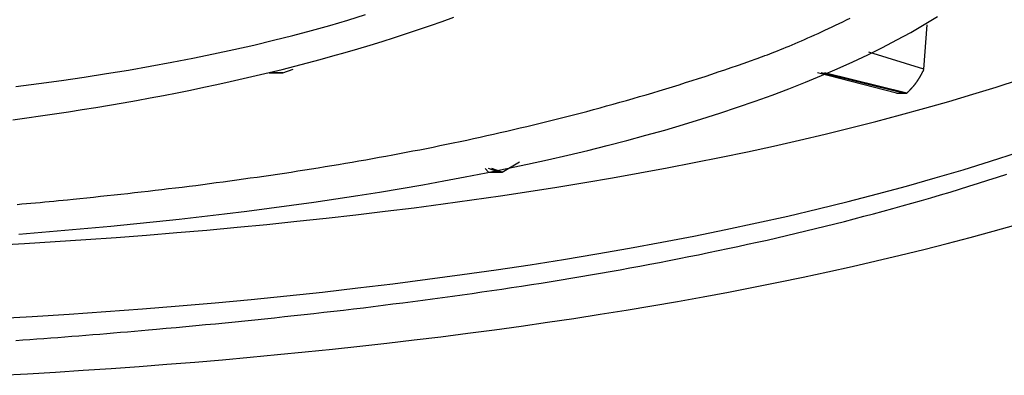
# Model space of a CAD drawing. Extents: x -204 to 354, y -405 to 527.
# Drawn here: x -174 to -170, y 131 to 132 of the extents above; entities that cross this region are included whole.
import ezdxf

# ---------------------------------------------------------------- set-up
doc = ezdxf.new("R2010")
doc.units = 0
doc.header["$MEASUREMENT"] = 0
doc.layers.add('EBENE_1', color=160, linetype='CONTINUOUS')

msp = doc.modelspace()

# ---------------------------------------------------------------- linework, layer by layer
at = {"layer": 'EBENE_1', "color": 7}
for p, q in [((-170.5068, 132.0006), (-170.4924, 132.1838)), ((-170.5068, 132.0006), (-170.7328, 132.0715)), ((-173.2023, 131.9868), (-173.174, 131.9868)), ((-173.174, 131.9868), (-173.1878, 131.9868)), ((-173.174, 131.9868), (-173.1458, 131.9868)), ((-173.1458, 131.9868), (-173.174, 131.9868)), ((-173.1458, 131.9868), (-173.103, 132.0006)), ((-170.6198, 131.902), (-170.9444, 131.9868)), ((-170.5916, 131.902), (-170.9299, 131.9868)), ((-170.5771, 131.902), (-170.9161, 131.9868)), ((-170.6198, 131.902), (-170.5916, 131.902)), ((-170.5916, 131.902), (-170.5771, 131.902)), ((-172.2425, 131.5768), (-172.1715, 131.6195)), ((-172.299, 131.5768), (-172.3127, 131.5913)), ((-172.2569, 131.5768), (-172.299, 131.5913)), ((-172.299, 131.5768), (-172.2569, 131.5768)), ((-172.2425, 131.5768), (-172.2852, 131.5913)), ((-172.2569, 131.5768), (-172.2425, 131.5768))]:
    msp.add_line(p, q, dxfattribs=at)
for points in [[(-174.2453, 131.9293, 0), (-174.1501, 131.9417, 0), (-174.0561, 131.9549, 0), (-173.9633, 131.9685, 0), (-173.8713, 131.9829, 0), (-173.7805, 131.9977, 0), (-173.6913, 132.0133, 0), (-173.6029, 132.0297, 0), (-173.5165, 132.0465, 0), (-173.4309, 132.0641, 0), (-173.3473, 132.0821, 0), (-173.2649, 132.1005, 0), (-173.1841, 132.1201, 0), (-173.1049, 132.1401, 0), (-173.0273, 132.1605, 0), (-172.9517, 132.1817, 0), (-172.8777, 132.2037, 0), (-172.8053, 132.2261, 0)], [(-174.2569, 131.7929, 0), (-174.1997, 131.8005, 0), (-174.1425, 131.8089, 0), (-174.0857, 131.8169, 0), (-174.0285, 131.8257, 0), (-173.9721, 131.8345, 0), (-173.9157, 131.8437, 0), (-173.8593, 131.8529, 0), (-173.8033, 131.8629, 0), (-173.7473, 131.8725, 0), (-173.6917, 131.8829, 0), (-173.6361, 131.8933, 0), (-173.5809, 131.9041, 0), (-173.5261, 131.9153, 0), (-173.4713, 131.9265, 0), (-173.4169, 131.9381, 0), (-173.3629, 131.9501, 0), (-173.3089, 131.9625, 0), (-173.2553, 131.9749, 0), (-173.2021, 131.9877, 0), (-173.1489, 132.0005, 0), (-173.0961, 132.0141, 0), (-173.0437, 132.0277, 0), (-172.9917, 132.0417, 0), (-172.9397, 132.0557, 0), (-172.8885, 132.0705, 0), (-172.8373, 132.0853, 0), (-172.7865, 132.1005, 0), (-172.7361, 132.1157, 0), (-172.6857, 132.1317, 0), (-172.6361, 132.1477, 0), (-172.5869, 132.1641, 0), (-172.5377, 132.1809, 0), (-172.4893, 132.1977, 0), (-172.4409, 132.2153, 0)], [(-174.2393, 131.4437, 0), (-174.2205, 131.4457, 0), (-174.2013, 131.4473, 0), (-174.1825, 131.4489, 0), (-174.1637, 131.4509, 0), (-174.1445, 131.4525, 0), (-174.1257, 131.4541, 0), (-174.1069, 131.4561, 0), (-174.0881, 131.4577, 0), (-174.0693, 131.4597, 0), (-174.0501, 131.4617, 0), (-174.0313, 131.4633, 0), (-174.0089, 131.4657, 0), (-173.9809, 131.4685, 0), (-173.9525, 131.4713, 0), (-173.9245, 131.4741, 0), (-173.8965, 131.4773, 0), (-173.8685, 131.4801, 0), (-173.8405, 131.4833, 0), (-173.8121, 131.4861, 0), (-173.7841, 131.4893, 0), (-173.7561, 131.4925, 0), (-173.7281, 131.4957, 0), (-173.7001, 131.4989, 0), (-173.6717, 131.5021, 0), (-173.6437, 131.5053, 0), (-173.6157, 131.5089, 0), (-173.5877, 131.5121, 0), (-173.5597, 131.5157, 0), (-173.5313, 131.5193, 0), (-173.5033, 131.5225, 0), (-173.4753, 131.5261, 0), (-173.4473, 131.5301, 0), (-173.4193, 131.5337, 0), (-173.3913, 131.5373, 0), (-173.3633, 131.5413, 0), (-173.3353, 131.5449, 0), (-173.3073, 131.5489, 0), (-173.2793, 131.5529, 0), (-173.2513, 131.5569, 0), (-173.2233, 131.5609, 0), (-173.1953, 131.5649, 0), (-173.1673, 131.5689, 0), (-173.1393, 131.5733, 0), (-173.1113, 131.5773, 0), (-173.0833, 131.5817, 0), (-173.0553, 131.5861, 0), (-173.0277, 131.5905, 0), (-172.9997, 131.5949, 0), (-172.9717, 131.5997, 0), (-172.9437, 131.6041, 0), (-172.9157, 131.6089, 0), (-172.8881, 131.6137, 0), (-172.8601, 131.6185, 0), (-172.8321, 131.6233, 0), (-172.8045, 131.6281, 0), (-172.7765, 131.6329, 0), (-172.7489, 131.6381, 0), (-172.7209, 131.6433, 0), (-172.6933, 131.6481, 0), (-172.6653, 131.6533, 0), (-172.6377, 131.6589, 0), (-172.6101, 131.6641, 0), (-172.5821, 131.6693, 0), (-172.5545, 131.6749, 0), (-172.5269, 131.6805, 0), (-172.4989, 131.6861, 0), (-172.4713, 131.6917, 0), (-172.4437, 131.6973, 0), (-172.4161, 131.7033, 0), (-172.3885, 131.7093, 0), (-172.3609, 131.7153, 0), (-172.3333, 131.7213, 0), (-172.3057, 131.7273, 0), (-172.2781, 131.7333, 0), (-172.2505, 131.7397, 0), (-172.2229, 131.7461, 0), (-172.1957, 131.7525, 0), (-172.1681, 131.7589, 0), (-172.1405, 131.7653, 0), (-172.1133, 131.7717, 0), (-172.0857, 131.7785, 0), (-172.0581, 131.7853, 0), (-172.0309, 131.7921, 0), (-172.0033, 131.7989, 0), (-171.9761, 131.8061, 0), (-171.9489, 131.8133, 0), (-171.9217, 131.8201, 0), (-171.8941, 131.8273, 0), (-171.8669, 131.8349, 0), (-171.8397, 131.8421, 0), (-171.8125, 131.8497, 0), (-171.7853, 131.8573, 0), (-171.7581, 131.8649, 0), (-171.7309, 131.8725, 0), (-171.7037, 131.8805, 0), (-171.6769, 131.8881, 0), (-171.6497, 131.8961, 0), (-171.6225, 131.9041, 0), (-171.5957, 131.9125, 0), (-171.5685, 131.9205, 0), (-171.5417, 131.9289, 0), (-171.5145, 131.9373, 0), (-171.4877, 131.9457, 0), (-171.4609, 131.9545, 0), (-171.4341, 131.9629, 0), (-171.4069, 131.9717, 0), (-171.3801, 131.9805, 0), (-171.3533, 131.9897, 0), (-171.3265, 131.9985, 0), (-171.3001, 132.0077, 0), (-171.2733, 132.0169, 0), (-171.2465, 132.0261, 0), (-171.2197, 132.0357, 0), (-171.1969, 132.0437, 0), (-171.1885, 132.0469, 0), (-171.1797, 132.0501, 0), (-171.1705, 132.0537, 0), (-171.1609, 132.0573, 0), (-171.1509, 132.0609, 0), (-171.1409, 132.0649, 0), (-171.1305, 132.0689, 0), (-171.1197, 132.0729, 0), (-171.1085, 132.0773, 0), (-171.0973, 132.0821, 0), (-171.0857, 132.0869, 0), (-171.0737, 132.0917, 0), (-171.0613, 132.0965, 0), (-171.0489, 132.1017, 0), (-171.0365, 132.1073, 0), (-171.0237, 132.1125, 0), (-171.0105, 132.1185, 0), (-170.9973, 132.1241, 0), (-170.9837, 132.1301, 0), (-170.9701, 132.1361, 0), (-170.9561, 132.1425, 0), (-170.9421, 132.1485, 0), (-170.9281, 132.1553, 0), (-170.9137, 132.1617, 0), (-170.8989, 132.1685, 0), (-170.8845, 132.1753, 0), (-170.8697, 132.1825, 0), (-170.8549, 132.1897, 0), (-170.8397, 132.1969, 0), (-170.8245, 132.2045, 0), (-170.8093, 132.2121, 0)], [(-174.2325, 131.3217, 0), (-174.1377, 131.3293, 0), (-174.0433, 131.3373, 0), (-173.9485, 131.3457, 0), (-173.8541, 131.3545, 0), (-173.7601, 131.3637, 0), (-173.6661, 131.3733, 0), (-173.5725, 131.3833, 0), (-173.4793, 131.3941, 0), (-173.3861, 131.4049, 0), (-173.2933, 131.4165, 0), (-173.2013, 131.4281, 0), (-173.1093, 131.4405, 0), (-173.0181, 131.4533, 0), (-172.9273, 131.4669, 0), (-172.8369, 131.4805, 0), (-172.7473, 131.4949, 0), (-172.6581, 131.5097, 0), (-172.5697, 131.5249, 0), (-172.4821, 131.5409, 0), (-172.3953, 131.5573, 0), (-172.3089, 131.5741, 0), (-172.2237, 131.5917, 0), (-172.1389, 131.6093, 0), (-172.0553, 131.6281, 0), (-171.9725, 131.6469, 0), (-171.8905, 131.6665, 0), (-171.8097, 131.6869, 0), (-171.7297, 131.7073, 0), (-171.6509, 131.7289, 0), (-171.5729, 131.7505, 0), (-171.4965, 131.7733, 0), (-171.4209, 131.7961, 0), (-171.3465, 131.8197, 0), (-171.2737, 131.8441, 0), (-171.2017, 131.8689, 0), (-171.1313, 131.8945, 0), (-171.0621, 131.9205, 0), (-170.9941, 131.9473, 0), (-170.9277, 131.9749, 0), (-170.8629, 132.0029, 0), (-170.7993, 132.0317, 0), (-170.7373, 132.0609, 0), (-170.6765, 132.0909, 0), (-170.6177, 132.1217, 0), (-170.5605, 132.1529, 0), (-170.5049, 132.1849, 0), (-170.4509, 132.2177, 0)], [(-170.5069, 132.0005, 0), (-170.5073, 131.9997, 0), (-170.5077, 131.9985, 0), (-170.5085, 131.9977, 0), (-170.5089, 131.9965, 0), (-170.5093, 131.9957, 0), (-170.5097, 131.9945, 0), (-170.5101, 131.9937, 0), (-170.5109, 131.9925, 0), (-170.5113, 131.9917, 0), (-170.5117, 131.9905, 0), (-170.5121, 131.9897, 0), (-170.5129, 131.9889, 0), (-170.5133, 131.9877, 0), (-170.5137, 131.9869, 0), (-170.5141, 131.9861, 0), (-170.5145, 131.9853, 0), (-170.5153, 131.9841, 0), (-170.5157, 131.9833, 0), (-170.5161, 131.9825, 0), (-170.5165, 131.9817, 0), (-170.5169, 131.9805, 0), (-170.5177, 131.9797, 0), (-170.5181, 131.9789, 0), (-170.5185, 131.9781, 0), (-170.5189, 131.9773, 0), (-170.5193, 131.9765, 0), (-170.5201, 131.9753, 0), (-170.5205, 131.9745, 0), (-170.5209, 131.9737, 0), (-170.5213, 131.9729, 0), (-170.5217, 131.9721, 0), (-170.5221, 131.9713, 0), (-170.5229, 131.9705, 0), (-170.5233, 131.9697, 0), (-170.5237, 131.9689, 0), (-170.5241, 131.9681, 0), (-170.5245, 131.9673, 0), (-170.5253, 131.9665, 0), (-170.5257, 131.9657, 0), (-170.5261, 131.9649, 0), (-170.5265, 131.9641, 0), (-170.5269, 131.9633, 0), (-170.5273, 131.9625, 0), (-170.5281, 131.9617, 0), (-170.5285, 131.9609, 0), (-170.5289, 131.9601, 0), (-170.5293, 131.9597, 0), (-170.5297, 131.9589, 0), (-170.5305, 131.9581, 0), (-170.5309, 131.9573, 0), (-170.5313, 131.9565, 0), (-170.5317, 131.9557, 0), (-170.5325, 131.9549, 0), (-170.5329, 131.9541, 0), (-170.5333, 131.9537, 0), (-170.5337, 131.9529, 0), (-170.5341, 131.9521, 0), (-170.5349, 131.9513, 0), (-170.5353, 131.9505, 0), (-170.5357, 131.9501, 0), (-170.5361, 131.9493, 0), (-170.5369, 131.9485, 0), (-170.5373, 131.9477, 0), (-170.5377, 131.9469, 0), (-170.5385, 131.9465, 0), (-170.5389, 131.9457, 0), (-170.5393, 131.9449, 0), (-170.5397, 131.9441, 0), (-170.5405, 131.9437, 0), (-170.5409, 131.9429, 0), (-170.5413, 131.9421, 0), (-170.5421, 131.9413, 0), (-170.5425, 131.9409, 0), (-170.5429, 131.9401, 0), (-170.5437, 131.9393, 0), (-170.5441, 131.9385, 0), (-170.5445, 131.9381, 0), (-170.5453, 131.9373, 0), (-170.5457, 131.9365, 0), (-170.5461, 131.9357, 0), (-170.5469, 131.9353, 0), (-170.5473, 131.9345, 0), (-170.5481, 131.9337, 0), (-170.5485, 131.9329, 0), (-170.5493, 131.9325, 0), (-170.5497, 131.9317, 0), (-170.5501, 131.9309, 0), (-170.5509, 131.9305, 0), (-170.5513, 131.9297, 0), (-170.5521, 131.9289, 0), (-170.5525, 131.9281, 0), (-170.5533, 131.9277, 0), (-170.5537, 131.9269, 0), (-170.5545, 131.9261, 0), (-170.5549, 131.9253, 0), (-170.5557, 131.9249, 0), (-170.5561, 131.9241, 0), (-170.5569, 131.9233, 0), (-170.5573, 131.9225, 0), (-170.5581, 131.9221, 0), (-170.5589, 131.9213, 0), (-170.5593, 131.9205, 0), (-170.5601, 131.9197, 0), (-170.5605, 131.9193, 0), (-170.5613, 131.9185, 0), (-170.5621, 131.9177, 0), (-170.5625, 131.9169, 0), (-170.5633, 131.9161, 0), (-170.5641, 131.9157, 0), (-170.5645, 131.9149, 0), (-170.5653, 131.9141, 0), (-170.5661, 131.9133, 0), (-170.5669, 131.9125, 0), (-170.5673, 131.9117, 0), (-170.5681, 131.9113, 0), (-170.5689, 131.9105, 0), (-170.5697, 131.9097, 0), (-170.5705, 131.9089, 0), (-170.5709, 131.9081, 0), (-170.5717, 131.9073, 0), (-170.5725, 131.9065, 0), (-170.5733, 131.9057, 0), (-170.5741, 131.9053, 0), (-170.5749, 131.9045, 0), (-170.5757, 131.9037, 0), (-170.5765, 131.9029, 0), (-170.5769, 131.9021, 0)], [(-174.3357, 131.2757, 0), (-174.2093, 131.2829, 0), (-174.0829, 131.2905, 0), (-173.9569, 131.2989, 0), (-173.8313, 131.3081, 0), (-173.7065, 131.3177, 0), (-173.5817, 131.3277, 0), (-173.4577, 131.3385, 0), (-173.3341, 131.3497, 0), (-173.2109, 131.3617, 0), (-173.0885, 131.3745, 0), (-172.9665, 131.3877, 0), (-172.8453, 131.4013, 0), (-172.7249, 131.4157, 0), (-172.6049, 131.4305, 0), (-172.4857, 131.4465, 0), (-172.3673, 131.4625, 0), (-172.2497, 131.4797, 0), (-172.1333, 131.4969, 0), (-172.0173, 131.5153, 0), (-171.9021, 131.5341, 0), (-171.7881, 131.5537, 0), (-171.6753, 131.5737, 0), (-171.5629, 131.5945, 0), (-171.4517, 131.6161, 0), (-171.3417, 131.6381, 0), (-171.2329, 131.6609, 0), (-171.1249, 131.6845, 0), (-171.0181, 131.7089, 0), (-170.9125, 131.7337, 0), (-170.8081, 131.7593, 0), (-170.7049, 131.7853, 0), (-170.6029, 131.8125, 0), (-170.5025, 131.8401, 0), (-170.4033, 131.8685, 0), (-170.3053, 131.8977, 0), (-170.2085, 131.9277, 0), (-170.1133, 131.9581, 0)], [(-174.3293, 130.9733, 0), (-174.1769, 130.9821, 0), (-174.0249, 130.9917, 0), (-173.8737, 131.0021, 0), (-173.7229, 131.0137, 0), (-173.5729, 131.0257, 0), (-173.4237, 131.0389, 0), (-173.2757, 131.0525, 0), (-173.1285, 131.0673, 0), (-172.9821, 131.0829, 0), (-172.8369, 131.0997, 0), (-172.6925, 131.1169, 0), (-172.5497, 131.1353, 0), (-172.4077, 131.1545, 0), (-172.2669, 131.1745, 0), (-172.1277, 131.1953, 0), (-171.9897, 131.2173, 0), (-171.8533, 131.2401, 0), (-171.7181, 131.2637, 0), (-171.5849, 131.2885, 0), (-171.4529, 131.3137, 0), (-171.3225, 131.3405, 0), (-171.1937, 131.3677, 0), (-171.0669, 131.3961, 0), (-170.9421, 131.4257, 0), (-170.8185, 131.4561, 0), (-170.6973, 131.4873, 0), (-170.5781, 131.5197, 0), (-170.4605, 131.5529, 0), (-170.3453, 131.5869, 0), (-170.2321, 131.6221, 0), (-170.1213, 131.6585, 0)], [(-174.2441, 130.8833, 0), (-174.2153, 130.8853, 0), (-174.1865, 130.8877, 0), (-174.1577, 130.8897, 0), (-174.1289, 130.8917, 0), (-174.1001, 130.8941, 0), (-174.0713, 130.8961, 0), (-174.0429, 130.8981, 0), (-174.0141, 130.9005, 0), (-173.9853, 130.9029, 0), (-173.9565, 130.9049, 0), (-173.9281, 130.9073, 0), (-173.8993, 130.9097, 0), (-173.8705, 130.9121, 0), (-173.8421, 130.9145, 0), (-173.8133, 130.9169, 0), (-173.7849, 130.9193, 0), (-173.7561, 130.9217, 0), (-173.7277, 130.9245, 0), (-173.6989, 130.9269, 0), (-173.6657, 130.9297, 0), (-173.6253, 130.9337, 0), (-173.5849, 130.9373, 0), (-173.5445, 130.9409, 0), (-173.5041, 130.9449, 0), (-173.4637, 130.9485, 0), (-173.4233, 130.9525, 0), (-173.3829, 130.9565, 0), (-173.3421, 130.9605, 0), (-173.3017, 130.9645, 0), (-173.2613, 130.9689, 0), (-173.2205, 130.9729, 0), (-173.1801, 130.9773, 0), (-173.1393, 130.9817, 0), (-173.0989, 130.9861, 0), (-173.0581, 130.9905, 0), (-173.0177, 130.9949, 0), (-172.9769, 130.9997, 0), (-172.9361, 131.0041, 0), (-172.8957, 131.0089, 0), (-172.8549, 131.0137, 0), (-172.8141, 131.0185, 0), (-172.7733, 131.0233, 0), (-172.7329, 131.0285, 0), (-172.6921, 131.0337, 0), (-172.6513, 131.0389, 0), (-172.6105, 131.0441, 0), (-172.5697, 131.0493, 0), (-172.5293, 131.0549, 0), (-172.4885, 131.0601, 0), (-172.4477, 131.0657, 0), (-172.4069, 131.0717, 0), (-172.3665, 131.0773, 0), (-172.3257, 131.0833, 0), (-172.2849, 131.0889, 0), (-172.2441, 131.0949, 0), (-172.2037, 131.1013, 0), (-172.1629, 131.1073, 0), (-172.1221, 131.1137, 0), (-172.0817, 131.1201, 0), (-172.0409, 131.1265, 0), (-172.0001, 131.1333, 0), (-171.9597, 131.1401, 0), (-171.9189, 131.1469, 0), (-171.8785, 131.1537, 0), (-171.8381, 131.1605, 0), (-171.7973, 131.1677, 0), (-171.7569, 131.1749, 0), (-171.7165, 131.1825, 0), (-171.6761, 131.1897, 0), (-171.6353, 131.1973, 0), (-171.5949, 131.2049, 0), (-171.5545, 131.2129, 0), (-171.5141, 131.2209, 0), (-171.4741, 131.2289, 0), (-171.4337, 131.2369, 0), (-171.3933, 131.2453, 0), (-171.3529, 131.2537, 0), (-171.3129, 131.2621, 0), (-171.2725, 131.2709, 0), (-171.2325, 131.2797, 0), (-171.1925, 131.2885, 0), (-171.1521, 131.2973, 0), (-171.1121, 131.3065, 0), (-171.0721, 131.3157, 0), (-171.0321, 131.3253, 0), (-170.9925, 131.3349, 0), (-170.9525, 131.3445, 0), (-170.9125, 131.3541, 0), (-170.8729, 131.3641, 0), (-170.8329, 131.3741, 0), (-170.7933, 131.3845, 0), (-170.7537, 131.3949, 0), (-170.7141, 131.4053, 0), (-170.6745, 131.4161, 0), (-170.6349, 131.4269, 0), (-170.5957, 131.4377, 0), (-170.5561, 131.4489, 0), (-170.5169, 131.4601, 0), (-170.4773, 131.4717, 0), (-170.4381, 131.4829, 0), (-170.3989, 131.4949, 0), (-170.3601, 131.5065, 0), (-170.3209, 131.5185, 0), (-170.2817, 131.5309, 0), (-170.2429, 131.5433, 0), (-170.2041, 131.5557, 0), (-170.1653, 131.5681, 0)], [(-174.3125, 130.7397, 0), (-174.1973, 130.7461, 0), (-174.0817, 130.7529, 0), (-173.9669, 130.7605, 0), (-173.8517, 130.7681, 0), (-173.7369, 130.7765, 0), (-173.6225, 130.7853, 0), (-173.5081, 130.7945, 0), (-173.3941, 130.8041, 0), (-173.2805, 130.8145, 0), (-173.1669, 130.8249, 0), (-173.0537, 130.8361, 0), (-172.9413, 130.8477, 0), (-172.8289, 130.8597, 0), (-172.7169, 130.8721, 0), (-172.6053, 130.8853, 0), (-172.4945, 130.8989, 0), (-172.3841, 130.9129, 0), (-172.2741, 130.9277, 0), (-172.1645, 130.9429, 0), (-172.0557, 130.9585, 0), (-171.9473, 130.9745, 0), (-171.8397, 130.9913, 0), (-171.7325, 131.0085, 0), (-171.6261, 131.0261, 0), (-171.5205, 131.0445, 0), (-171.4157, 131.0633, 0), (-171.3113, 131.0829, 0), (-171.2077, 131.1025, 0), (-171.1053, 131.1233, 0), (-171.0033, 131.1445, 0), (-170.9025, 131.1661, 0), (-170.8021, 131.1881, 0), (-170.7029, 131.2109, 0), (-170.6045, 131.2345, 0), (-170.5073, 131.2585, 0), (-170.4109, 131.2829, 0), (-170.3153, 131.3081, 0), (-170.2209, 131.3337, 0), (-170.1277, 131.3601, 0)]]:
    msp.add_polyline3d(points, dxfattribs=at)

doc.saveas('drawing.dxf')
